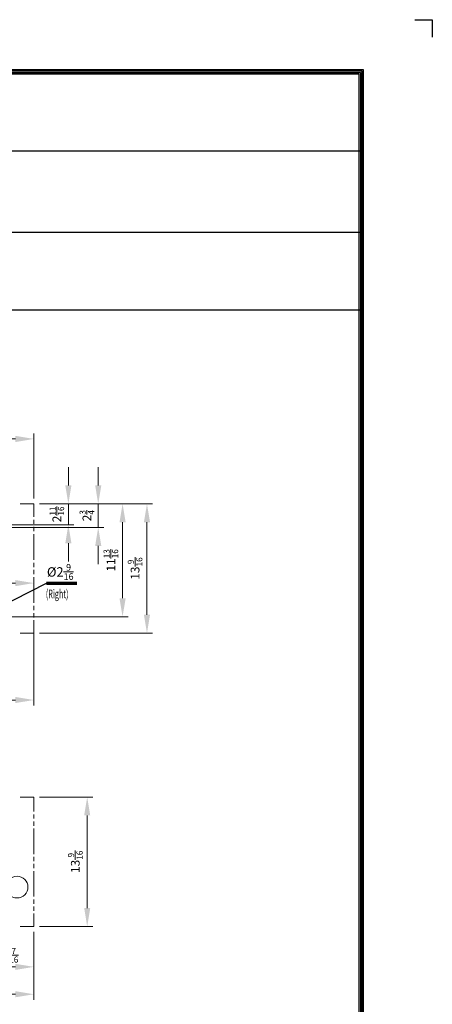
# Model space of a CAD drawing. Units: millimetres. Extents: x 342 to 676, y -20 to 218.
# Drawn here: x 619 to 676, y 82 to 218 of the extents above; entities that cross this region are included whole.
import ezdxf

# ---------------------------------------------------------------- set-up
doc = ezdxf.new("R2010")
doc.units = ezdxf.units.MM
doc.layers.add('102', color=7, linetype='Continuous', true_color=0xffffff)
doc.layers.add('145', color=7, linetype='Continuous', true_color=0xffffff)
doc.layers.add('LG-LAYOUT', color=7, linetype='Continuous')
doc.layers.add('LG-TEXT', color=4, linetype='Continuous')
doc.styles.add('helvet', font='monos.ttf')
doc.dimstyles.get("Standard").update_dxf_attribs({"dimtxt": 0.18, "dimasz": 0.18, "dimexe": 0.18, "dimexo": 0.0625, "dimgap": 0.09, "dimtad": 0, "dimtih": 1, "dimtoh": 1, "dimdec": 4, "dimzin": 0, "dimdsep": 46, "dimlunit": 4, "dimtxsty": 'Standard', "dimcen": 0.09, "dimadec": 0, "dimazin": 0, "dimtfac": 1, "dimtdec": 4, "dimtofl": 0, "dimtmove": 0, "dimatfit": 3, "dimfxl": 1, "dimtolj": 1, "dimtzin": 0, "dimarcsym": 0})

# ---------------------------------------------------------------- blocks, each defined once
blk = doc.blocks.new('LG-LAYOUT')
at = {"layer": 'LG-LAYOUT', "color": 1}
for p, q in [((5469.1, 4233.4), (5505.2, 4233.4)), ((5505.2, 4233.4), (5505.2, 4197.3)), ((5505.2, 4233.4), (5505.2, 4197.3)), ((5505.2, 4233.4), (5505.2, 4197.3)), ((5505.2, 4233.4), (5505.2, 4197.3)), ((636.6, 4130.1), (5361.9, 4130.1)), ((639.6, 4127.1), (5358.9, 4127.1)), ((642.6, 4124.1), (5355.9, 4124.1)), ((645.5, 4121.1), (5352.9, 4121.1)), ((5352.9, 4121.1), (5352.9, 795.1)), ((5352.9, 4121.1), (5352.9, 795.1)), ((5355.9, 4124.1), (5355.9, 792.1)), ((5358.9, 4127.1), (5358.9, 789.1)), ((5361.9, 4130.1), (5361.9, 786.1))]:
    blk.add_line(p, q, dxfattribs=at)
at = {"layer": 'LG-TEXT', "color": 1}
for p, q in [((5356, 3960.7), (3588.1, 3960.7)), ((5356, 3791.2), (3588.1, 3791.2))]:
    blk.add_line(p, q, dxfattribs=at)
blk = doc.blocks.new('LABLE3D_1', base_point=(213.41, 151.69))
at = {"layer": '102', "color": 7, "linetype": 'Continuous', "lineweight": 18, "insert": (213.47, 152.15), "char_height": 1.2, "attachment_point": 7, "line_spacing_factor": 0.903614, "style": 'helvet'}
blk.add_mtext('\\A1;{\\H1.08333x;\\C256;Ø2\\H0.7x;\\S9/16;}', dxfattribs=at)
blk = doc.blocks.new('*D130')
at = {"layer": '102', "color": 7, "linetype": 'Continuous', "lineweight": 13, "transparency": 16777216}
for p, q in [((625.53, 153.69), (625.53, 156.23)), ((621.53, 151.15), (626.29, 151.15)), ((625.53, 151.15), (625.53, 148.25)), ((610.78, 148.25), (626.29, 148.25)), ((625.53, 145.71), (625.53, 143.17))]:
    blk.add_line(p, q, dxfattribs=at)
at = {"layer": '102', "color": 7, "linetype": 'Continuous', "lineweight": 70, "transparency": 16777216}
for points in [[(625.11, 153.69), (625.95, 153.69), (625.53, 151.15)], [(625.11, 145.71), (625.95, 145.71), (625.53, 148.25)]]:
    blk.add_solid(points, dxfattribs=at)
at = {"layer": 'Defpoints', "color": 0, "linetype": 'Continuous', "lineweight": 70, "transparency": 16777216}
for p in [(620.77, 151.15), (610.02, 148.25), (625.53, 148.25)]:
    blk.add_point(p, dxfattribs=at)
at = {"layer": '102', "color": 7, "linetype": 'Continuous', "lineweight": 13, "transparency": 16777216, "insert": (622.93, 149.7), "char_height": 1.2, "attachment_point": 2, "rotation": 90, "style": 'helvet'}
blk.add_mtext('\\A1;2{\\H0.7x;\\S11/16;}', dxfattribs=at)
blk = doc.blocks.new('*D131')
at = {"layer": '102', "color": 7, "linetype": 'Continuous', "lineweight": 13, "transparency": 16777216}
for p, q in [((629.65, 153.69), (629.65, 156.23)), ((621.53, 151.15), (630.42, 151.15)), ((629.65, 151.15), (629.65, 147.89)), ((591.13, 147.89), (630.42, 147.89)), ((629.65, 145.35), (629.65, 142.81))]:
    blk.add_line(p, q, dxfattribs=at)
at = {"layer": '102', "color": 7, "linetype": 'Continuous', "lineweight": 70, "transparency": 16777216}
for points in [[(629.23, 153.69), (630.08, 153.69), (629.65, 151.15)], [(629.23, 145.35), (630.08, 145.35), (629.65, 147.89)]]:
    blk.add_solid(points, dxfattribs=at)
at = {"layer": 'Defpoints', "color": 0, "linetype": 'Continuous', "lineweight": 70, "transparency": 16777216}
for p in [(620.77, 151.15), (590.37, 147.89), (629.65, 147.89)]:
    blk.add_point(p, dxfattribs=at)
at = {"layer": '102', "color": 7, "linetype": 'Continuous', "lineweight": 13, "transparency": 16777216, "insert": (627.08, 149.52), "char_height": 1.2, "attachment_point": 2, "rotation": 90, "style": 'helvet'}
blk.add_mtext('\\A1;2{\\H0.7x;\\S3/4;}', dxfattribs=at)
blk = doc.blocks.new('*D133')
at = {"layer": '102', "color": 7, "linetype": 'Continuous', "lineweight": 13, "transparency": 16777216}
for p, q in [((621.53, 110.64), (628.89, 110.64)), ((628.13, 108.1), (628.13, 95.31)), ((621.53, 92.77), (628.89, 92.77))]:
    blk.add_line(p, q, dxfattribs=at)
at = {"layer": '102', "color": 7, "linetype": 'Continuous', "lineweight": 70, "transparency": 16777216}
for points in [[(627.71, 108.1), (628.55, 108.1), (628.13, 110.64)], [(627.71, 95.31), (628.55, 95.31), (628.13, 92.77)]]:
    blk.add_solid(points, dxfattribs=at)
at = {"layer": 'Defpoints', "color": 0, "linetype": 'Continuous', "lineweight": 70, "transparency": 16777216}
for p in [(620.77, 110.64), (620.77, 92.77), (628.13, 92.77)]:
    blk.add_point(p, dxfattribs=at)
at = {"layer": '102', "color": 7, "linetype": 'Continuous', "lineweight": 13, "transparency": 16777216, "insert": (625.48, 101.7), "char_height": 1.2, "attachment_point": 2, "rotation": 90, "style": 'helvet'}
blk.add_mtext('\\A1;13{\\H0.7x;\\S9/16;}', dxfattribs=at)
blk = doc.blocks.new('*D134')
at = {"layer": '102', "color": 7, "linetype": 'Continuous', "lineweight": 13, "transparency": 16777216}
for p, q in [((621.53, 151.15), (637.14, 151.15)), ((636.38, 148.61), (636.38, 135.82)), ((621.53, 133.28), (637.14, 133.28))]:
    blk.add_line(p, q, dxfattribs=at)
at = {"layer": '102', "color": 7, "linetype": 'Continuous', "lineweight": 70, "transparency": 16777216}
for points in [[(635.96, 148.61), (636.8, 148.61), (636.38, 151.15)], [(635.96, 135.82), (636.8, 135.82), (636.38, 133.28)]]:
    blk.add_solid(points, dxfattribs=at)
at = {"layer": 'Defpoints', "color": 0, "linetype": 'Continuous', "lineweight": 70, "transparency": 16777216}
for p in [(620.77, 151.15), (620.77, 133.28), (636.38, 133.28)]:
    blk.add_point(p, dxfattribs=at)
at = {"layer": '102', "color": 7, "linetype": 'Continuous', "lineweight": 13, "transparency": 16777216, "insert": (633.73, 142.22), "char_height": 1.2, "attachment_point": 2, "rotation": 90, "style": 'helvet'}
blk.add_mtext('\\A1;13{\\H0.7x;\\S9/16;}', dxfattribs=at)
blk = doc.blocks.new('*D137')
at = {"layer": '102', "color": 7, "linetype": 'Continuous', "lineweight": 13, "transparency": 16777216}
for p, q in [((621.53, 151.15), (633.78, 151.15)), ((633.01, 148.61), (633.01, 138.1)), ((616.28, 135.56), (633.78, 135.56))]:
    blk.add_line(p, q, dxfattribs=at)
at = {"layer": '102', "color": 7, "linetype": 'Continuous', "lineweight": 70, "transparency": 16777216}
for points in [[(632.59, 148.61), (633.44, 148.61), (633.01, 151.15)], [(632.59, 138.1), (633.44, 138.1), (633.01, 135.56)]]:
    blk.add_solid(points, dxfattribs=at)
at = {"layer": 'Defpoints', "color": 0, "linetype": 'Continuous', "lineweight": 70, "transparency": 16777216}
for p in [(620.77, 151.15), (615.52, 135.56), (633.01, 135.56)]:
    blk.add_point(p, dxfattribs=at)
at = {"layer": '102', "color": 7, "linetype": 'Continuous', "lineweight": 13, "transparency": 16777216, "insert": (630.39, 143.35), "char_height": 1.2, "attachment_point": 2, "rotation": 90, "style": 'helvet'}
blk.add_mtext('\\A1;11{\\H0.7x;\\S13/16;}', dxfattribs=at)
blk = doc.blocks.new('*D145')
at = {"layer": '102', "color": 7, "linetype": 'Continuous', "lineweight": 13, "transparency": 16777216}
for p, q in [((564.12, 168.18), (564.12, 159.35)), ((620.77, 151.91), (620.77, 160.88)), ((566.66, 160.12), (618.23, 160.12))]:
    blk.add_line(p, q, dxfattribs=at)
at = {"layer": '102', "color": 7, "linetype": 'Continuous', "lineweight": 70, "transparency": 16777216}
for points in [[(566.66, 160.54), (566.66, 159.69), (564.12, 160.12)], [(618.23, 160.54), (618.23, 159.69), (620.77, 160.12)]]:
    blk.add_solid(points, dxfattribs=at)
at = {"layer": 'Defpoints', "color": 0, "linetype": 'Continuous', "lineweight": 70, "transparency": 16777216}
for p in [(564.12, 168.94), (620.77, 160.12), (620.77, 151.15)]:
    blk.add_point(p, dxfattribs=at)
at = {"layer": '102', "color": 7, "linetype": 'Continuous', "lineweight": 13, "transparency": 16777216, "insert": (592.45, 162.77), "char_height": 1.2, "attachment_point": 2, "style": 'helvet'}
blk.add_mtext('\\A1;39{\\H0.7x;\\S3/16;}', dxfattribs=at)
blk = doc.blocks.new('*D154')
at = {"layer": '102', "color": 7, "linetype": 'Continuous', "lineweight": 13, "transparency": 16777216}
for p, q in [((614.31, 93.47), (614.31, 86.42)), ((620.77, 92.02), (620.77, 86.42)), ((616.85, 87.18), (618.23, 87.18))]:
    blk.add_line(p, q, dxfattribs=at)
at = {"layer": '102', "color": 7, "linetype": 'Continuous', "lineweight": 70, "transparency": 16777216}
for points in [[(616.85, 87.6), (616.85, 86.76), (614.31, 87.18)], [(618.23, 87.6), (618.23, 86.76), (620.77, 87.18)]]:
    blk.add_solid(points, dxfattribs=at)
at = {"layer": 'Defpoints', "color": 0, "linetype": 'Continuous', "lineweight": 70, "transparency": 16777216}
for p in [(614.31, 94.23), (620.77, 92.78), (620.77, 87.18)]:
    blk.add_point(p, dxfattribs=at)
at = {"layer": '102', "color": 7, "linetype": 'Continuous', "lineweight": 13, "transparency": 16777216, "insert": (617.54, 89.79), "char_height": 1.2, "attachment_point": 2, "style": 'helvet'}
blk.add_mtext('\\A1;6{\\H0.7x;\\S7/16;}', dxfattribs=at)
blk = doc.blocks.new('*D155')
at = {"layer": '102', "color": 7, "linetype": 'Continuous', "lineweight": 13, "transparency": 16777216}
for p, q in [((607.16, 135.96), (607.16, 140.96)), ((609.7, 140.2), (618.23, 140.2)), ((620.77, 140.26), (620.77, 139.44))]:
    blk.add_line(p, q, dxfattribs=at)
at = {"layer": '102', "color": 7, "linetype": 'Continuous', "lineweight": 70, "transparency": 16777216}
for points in [[(609.7, 140.62), (609.7, 139.78), (607.16, 140.2)], [(618.23, 140.62), (618.23, 139.78), (620.77, 140.2)]]:
    blk.add_solid(points, dxfattribs=at)
at = {"layer": 'Defpoints', "color": 0, "linetype": 'Continuous', "lineweight": 70, "transparency": 16777216}
for p in [(620.77, 141.03), (620.77, 140.2), (607.16, 135.2)]:
    blk.add_point(p, dxfattribs=at)
at = {"layer": '102', "color": 7, "linetype": 'Continuous', "lineweight": 13, "transparency": 16777216, "insert": (613.96, 142.82), "char_height": 1.2, "attachment_point": 2, "style": 'helvet'}
blk.add_mtext('\\A1;7{\\H0.7x;\\S3/8;}', dxfattribs=at)
blk = doc.blocks.new('*D158')
at = {"layer": '102', "color": 7, "linetype": 'Continuous', "lineweight": 13, "transparency": 16777216}
for p, q in [((609.25, 133.63), (609.25, 123.29)), ((620.77, 133.42), (620.77, 123.29)), ((611.79, 124.05), (618.23, 124.05))]:
    blk.add_line(p, q, dxfattribs=at)
at = {"layer": '102', "color": 7, "linetype": 'Continuous', "lineweight": 70, "transparency": 16777216}
for points in [[(611.79, 124.47), (611.79, 123.63), (609.25, 124.05)], [(618.23, 124.47), (618.23, 123.63), (620.77, 124.05)]]:
    blk.add_solid(points, dxfattribs=at)
at = {"layer": 'Defpoints', "color": 0, "linetype": 'Continuous', "lineweight": 70, "transparency": 16777216}
for p in [(609.25, 134.39), (620.77, 134.18), (620.77, 124.05)]:
    blk.add_point(p, dxfattribs=at)
at = {"layer": '102', "color": 7, "linetype": 'Continuous', "lineweight": 13, "transparency": 16777216, "insert": (615.01, 126.7), "char_height": 1.2, "attachment_point": 2, "style": 'helvet'}
blk.add_mtext('\\A1;5{\\H0.7x;\\S15/16;}', dxfattribs=at)
blk = doc.blocks.new('*D160')
at = {"layer": '102', "color": 7, "linetype": 'Continuous', "lineweight": 13, "transparency": 16777216}
for p, q in [((564.12, 92.02), (564.12, 82.64)), ((620.77, 92.02), (620.77, 82.64)), ((566.66, 83.4), (618.23, 83.4))]:
    blk.add_line(p, q, dxfattribs=at)
at = {"layer": '102', "color": 7, "linetype": 'Continuous', "lineweight": 70, "transparency": 16777216}
for points in [[(566.66, 83.82), (566.66, 82.98), (564.12, 83.4)], [(618.23, 83.82), (618.23, 82.98), (620.77, 83.4)]]:
    blk.add_solid(points, dxfattribs=at)
at = {"layer": 'Defpoints', "color": 0, "linetype": 'Continuous', "lineweight": 70, "transparency": 16777216}
for p in [(564.12, 92.78), (620.77, 92.78), (620.77, 83.4)]:
    blk.add_point(p, dxfattribs=at)
at = {"layer": '102', "color": 7, "linetype": 'Continuous', "lineweight": 13, "transparency": 16777216, "insert": (592.45, 86.03), "char_height": 1.2, "attachment_point": 2, "style": 'helvet'}
blk.add_mtext('\\A1;39{\\H0.7x;\\S5/16;}', dxfattribs=at)

msp = doc.modelspace()

# ---------------------------------------------------------------- linework, layer by layer
at = {"layer": '102', "color": 1, "linetype": 'Continuous', "lineweight": 13}
for p, q in [((618.881878, 151.148567), (620.770199, 151.148567)), ((620.770199, 151.148567), (620.770199, 149.362114)), ((620.770199, 148.965126), (620.770199, 148.369651)), ((620.770199, 147.972648), (620.770199, 147.377174)), ((620.770199, 146.980171), (620.770199, 143.407264)), ((620.770199, 143.010276), (620.770199, 142.414787)), ((620.770199, 142.017799), (620.770199, 141.42231)), ((620.770199, 141.025322), (620.770199, 137.452415)), ((620.770199, 137.055412), (620.770199, 136.459938)), ((620.770199, 136.062935), (620.770199, 135.46746)), ((620.770199, 135.070472), (620.770199, 133.284019)), ((618.881878, 133.284019), (620.770199, 133.284019)), ((618.88725, 110.642105), (620.770077, 110.642105)), ((620.770199, 110.406875), (620.770199, 108.643951)), ((620.770199, 108.252189), (620.770199, 107.66455)), ((620.770199, 107.272789), (620.770199, 106.685157)), ((620.770199, 106.293388), (620.770199, 102.767555)), ((620.770199, 102.375785), (620.770199, 101.788147)), ((620.770199, 101.396385), (620.770199, 100.808746)), ((620.770199, 100.416984), (620.770199, 96.891143)), ((620.770199, 96.499382), (620.770199, 95.911743)), ((620.770199, 95.519989), (620.770199, 94.93235)), ((620.770199, 94.54058), (620.770199, 92.777664)), ((618.88725, 92.767105), (620.770077, 92.767105))]:
    msp.add_line(p, q, dxfattribs=at)
at = {"layer": '102', "color": 7, "lineweight": 13}
msp.add_line((623.019316, 140.188795), (623.019316, 140.188795), dxfattribs=at)
at = {"layer": '102', "color": 1, "linetype": 'Continuous', "lineweight": 18}
msp.add_line((620.770199, 110.406875), (620.770199, 110.642105), dxfattribs=at)
at = {"layer": '102', "color": 7, "linetype": 'Continuous', "lineweight": 13}
msp.add_circle((618.450726, 98.201179), 1.5, dxfattribs=at)
at = {"layer": '145', "color": 7, "linetype": 'Continuous', "lineweight": 70}
msp.add_line((622.511316, 140.188795), (626.707074, 140.188795), dxfattribs=at)
at = {"layer": 'LG-LAYOUT', "color": 1}
msp.add_line((548.222691, 177.969792), (665.831927, 177.969792), dxfattribs=at)

# ---------------------------------------------------------------- block references
at = {"layer": '102', "color": 7, "linetype": 'Continuous', "lineweight": 13}
msp.add_blockref('LABLE3D_1', (622.511316, 140.188795), dxfattribs=at)
at = {"layer": 'LG-LAYOUT', "xscale": 0.066528, "yscale": 0.066528, "zscale": 0.066528}
msp.add_blockref('LG-LAYOUT', (309.513673, -63.602341), dxfattribs=at)

# ---------------------------------------------------------------- texts
at = {"layer": '102', "color": 7, "linetype": 'Continuous', "lineweight": 13, "insert": (622.419613, 138.107476), "char_height": 1.2, "attachment_point": 7, "line_spacing_factor": 0.903614, "style": 'helvet'}
msp.add_mtext('\\fMonospac821 BT|b0|i0;\\W0.6090;\\fMonospac821 BT|b0|i0;(Right)', dxfattribs=at)

# ---------------------------------------------------------------- dimensions: what is measured, and where the dimension line sits
at = {"layer": '102', "color": 7, "linetype": 'Continuous', "lineweight": 13}
for base, p1, p2, angle, text, override, picture, middle in [((620.770199, 160.116591), (564.120206, 168.941993), (620.770199, 151.148567), 180, '39{\\H0.7x;\\S3/16;}', {"dimtxt": 1.2, "dimasz": 2.54, "dimexe": 0.762, "dimexo": 0.762, "dimgap": 0.6, "dimtad": 1, "dimtih": 1, "dimtoh": 0, "dimdec": 0, "dimlfac": 1, "dimzin": 8, "dimdsep": 46, "dimlunit": 2, "dimpost": '', "dimtxsty": 'helvet', "dimsah": 1, "dimse1": 0, "dimse2": 0, "dimsd1": 0, "dimsd2": 0, "dimclrd": 7, "dimclre": 7, "dimclrt": 7, "dimtol": 0, "dimtm": -0.1, "dimtfac": 1.058333, "dimtdec": 2, "dimtofl": 1, "dimtmove": 0, "dimtzin": 8, "dimlwd": 13, "dimlwe": 13}, '*D145', (592.445202, 160.116591)), ((629.654332, 147.890342), (620.770199, 151.148567), (590.370282, 147.890342), 90, '2{\\H0.7x;\\S3/4;}', {"dimtxt": 1.2, "dimasz": 2.54, "dimexe": 0.762, "dimexo": 0.762, "dimgap": 0.6, "dimtad": 1, "dimtih": 0, "dimtoh": 0, "dimdec": 0, "dimlfac": 1, "dimzin": 8, "dimdsep": 46, "dimlunit": 2, "dimpost": '', "dimtxsty": 'helvet', "dimsah": 1, "dimse1": 0, "dimse2": 0, "dimsd1": 0, "dimsd2": 0, "dimclrd": 7, "dimclre": 7, "dimclrt": 7, "dimtol": 0, "dimtm": -0.1, "dimtfac": 1.058333, "dimtdec": 2, "dimtofl": 1, "dimtmove": 0, "dimtzin": 8, "dimlwd": 13, "dimlwe": 13}, '*D131', (629.654332, 149.519455)), ((625.529158, 148.247841), (620.770199, 151.148567), (610.020276, 148.247841), 90, '2{\\H0.7x;\\S11/16;}', {"dimtxt": 1.2, "dimasz": 2.54, "dimexe": 0.762, "dimexo": 0.762, "dimgap": 0.6, "dimtad": 1, "dimtih": 0, "dimtoh": 0, "dimdec": 0, "dimlfac": 1, "dimzin": 8, "dimdsep": 46, "dimlunit": 2, "dimpost": '', "dimtxsty": 'helvet', "dimsah": 1, "dimse1": 0, "dimse2": 0, "dimsd1": 0, "dimsd2": 0, "dimclrd": 7, "dimclre": 7, "dimclrt": 7, "dimtol": 0, "dimtm": -0.1, "dimtfac": 1.058333, "dimtdec": 2, "dimtofl": 1, "dimtmove": 0, "dimtzin": 8, "dimlwd": 13, "dimlwe": 13}, '*D130', (625.529158, 149.698204)), ((633.013403, 135.560646), (620.770199, 151.148567), (615.51521, 135.560646), 90, '11{\\H0.7x;\\S13/16;}', {"dimtxt": 1.2, "dimasz": 2.54, "dimexe": 0.762, "dimexo": 0.762, "dimgap": 0.6, "dimtad": 1, "dimtih": 0, "dimtoh": 0, "dimdec": 0, "dimlfac": 1, "dimzin": 8, "dimdsep": 46, "dimlunit": 2, "dimpost": '', "dimtxsty": 'helvet', "dimsah": 1, "dimse1": 0, "dimse2": 0, "dimsd1": 0, "dimsd2": 0, "dimclrd": 7, "dimclre": 7, "dimclrt": 7, "dimtol": 0, "dimtm": -0.1, "dimtfac": 1.058333, "dimtdec": 2, "dimtofl": 1, "dimtmove": 0, "dimtzin": 8, "dimlwd": 13, "dimlwe": 13}, '*D137', (633.013403, 143.354606)), ((636.380115, 133.284019), (620.770199, 151.148567), (620.770199, 133.284019), 90, '13{\\H0.7x;\\S9/16;}', {"dimtxt": 1.2, "dimasz": 2.54, "dimexe": 0.762, "dimexo": 0.762, "dimgap": 0.6, "dimtad": 1, "dimtih": 0, "dimtoh": 0, "dimdec": 0, "dimlfac": 1, "dimzin": 8, "dimdsep": 46, "dimlunit": 2, "dimpost": '', "dimtxsty": 'helvet', "dimsah": 1, "dimse1": 0, "dimse2": 0, "dimsd1": 0, "dimsd2": 0, "dimclrd": 7, "dimclre": 7, "dimclrt": 7, "dimtol": 0, "dimtm": -0.1, "dimtfac": 1.058333, "dimtdec": 2, "dimtofl": 1, "dimtmove": 0, "dimtzin": 8, "dimlwd": 13, "dimlwe": 13}, '*D134', (636.380115, 142.216293)), ((628.128791, 92.767105), (620.770199, 110.642105), (620.770077, 92.767105), 90, '13{\\H0.7x;\\S9/16;}', {"dimtxt": 1.2, "dimasz": 2.54, "dimexe": 0.762, "dimexo": 0.762, "dimgap": 0.6, "dimtad": 1, "dimtih": 0, "dimtoh": 0, "dimdec": 0, "dimlfac": 1, "dimzin": 8, "dimdsep": 46, "dimlunit": 2, "dimpost": '', "dimtxsty": 'helvet', "dimsah": 1, "dimse1": 0, "dimse2": 0, "dimsd1": 0, "dimsd2": 0, "dimclrd": 7, "dimclre": 7, "dimclrt": 7, "dimtol": 0, "dimtm": -0.1, "dimtfac": 1.058333, "dimtdec": 2, "dimtofl": 1, "dimtmove": 0, "dimtzin": 8, "dimlwd": 13, "dimlwe": 13}, '*D133', (628.128791, 101.704605))]:
    dim = msp.add_linear_dim(base=base, p1=p1, p2=p2, angle=angle, text=text, dimstyle='Standard', override=override, dxfattribs=at)
    dim.commit()
    dim.dimension.update_dxf_attribs({"geometry": picture, "text_midpoint": middle, "dimtype": 160})
for base, p1, p2, text, picture, middle in [((620.770199, 140.20108), (607.157712, 135.200752), (620.770199, 141.025322), '7{\\H0.7x;\\S3/8;}', '*D155', (613.963956, 140.20108)), ((620.770199, 124.048523), (609.247693, 134.390648), (620.770199, 134.177246), '5{\\H0.7x;\\S15/16;}', '*D158', (615.008946, 124.048523)), ((620.770199, 87.181161), (614.30769, 94.230781), (620.770199, 92.777664), '6{\\H0.7x;\\S7/16;}', '*D154', (617.538945, 87.181161)), ((620.770199, 83.40071), (564.120206, 92.777824), (620.770199, 92.777664), '39{\\H0.7x;\\S5/16;}', '*D160', (592.445202, 83.40071))]:
    dim = msp.add_linear_dim(base=base, p1=p1, p2=p2, text=text, dimstyle='Standard', override={"dimtxt": 1.2, "dimasz": 2.54, "dimexe": 0.762, "dimexo": 0.762, "dimgap": 0.6, "dimtad": 1, "dimtih": 1, "dimtoh": 0, "dimdec": 0, "dimlfac": 1, "dimzin": 8, "dimdsep": 46, "dimlunit": 2, "dimpost": '', "dimtxsty": 'helvet', "dimsah": 1, "dimse1": 0, "dimse2": 0, "dimsd1": 0, "dimsd2": 0, "dimclrd": 7, "dimclre": 7, "dimclrt": 7, "dimtol": 0, "dimtm": -0.1, "dimtfac": 1.058333, "dimtdec": 2, "dimtofl": 1, "dimtmove": 0, "dimtzin": 8, "dimlwd": 13, "dimlwe": 13}, dxfattribs=at)
    dim.commit()
    dim.dimension.update_dxf_attribs({"geometry": picture, "text_midpoint": middle, "dimtype": 160})

# ---------------------------------------------------------------- leaders
msp.add_leader([(614.90736, 136.345289), (622.511316, 140.188795)], dimstyle='Standard', override={"dimasz": 2.54}, dxfattribs=at)

doc.saveas('drawing.dxf')
